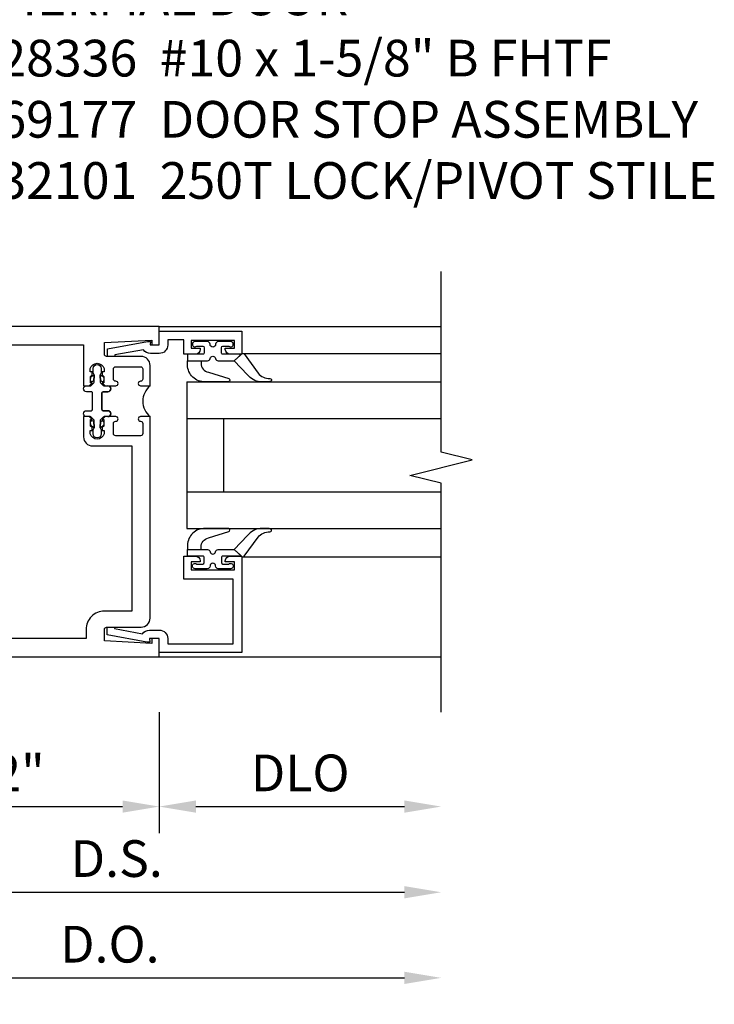
# Model space of a CAD drawing. Extents: x 0 to 141, y 0 to 91.
# Drawn here: x 18 to 23, y 20 to 27 of the extents above; entities that cross this region are included whole.
import ezdxf

# ---------------------------------------------------------------- set-up
doc = ezdxf.new("R2010")
doc.units = 0
doc.header["$LTSCALE"] = 0.5
doc.header["$MEASUREMENT"] = 0
doc.layers.get('0').update_dxf_attribs({"color": 4, "linetype": 'CONTINUOUS'})
doc.layers.add('DIME', color=2, linetype='CONTINUOUS')
doc.layers.add('TEXT', color=3, linetype='CONTINUOUS')
doc.styles.get("Standard").update_dxf_attribs({"font": 'arial.ttf'})
doc.dimstyles.new('EXT_ON-OFF', dxfattribs={"dimscale": 2, "dimtxt": 0.125, "dimasz": 0.125, "dimexe": 0.09, "dimexo": 0.1875, "dimgap": 0.05, "dimtad": 3, "dimdec": 5, "dimzin": 3, "dimdsep": 46, "dimlunit": 5, "dimtxsty": 'Standard', "dimcen": 0, "dimse2": 1, "dimadec": 0, "dimazin": 0, "dimtfac": 1, "dimtdec": 5, "dimtofl": 0, "dimtmove": 0, "dimatfit": 0, "dimfxl": 1, "dimfrac": 2, "dimtolj": 1, "dimtzin": 3, "dimarcsym": 0})
doc.dimstyles.new('EXT_ON-ON', dxfattribs={"dimscale": 2, "dimtxt": 0.125, "dimasz": 0.125, "dimexe": 0.09, "dimexo": 0.1875, "dimgap": 0.05, "dimtad": 3, "dimdec": 5, "dimzin": 3, "dimdsep": 46, "dimlunit": 5, "dimtxsty": 'Standard', "dimcen": 0, "dimadec": 0, "dimazin": 0, "dimtfac": 1, "dimtdec": 5, "dimtofl": 0, "dimtmove": 0, "dimatfit": 0, "dimfxl": 1, "dimfrac": 2, "dimtolj": 1, "dimtzin": 3, "dimarcsym": 0})

# ---------------------------------------------------------------- blocks, each defined once
blk = doc.blocks.new('*D1970')
at = {"layer": 'DIME', "color": 0, "lineweight": -2, "transparency": 16777216}
for p, q in [((16.52174103118744, 21.96139644988018), (16.52174103118744, 21.13737311654692)), ((19.02174103118744, 21.96139644988018), (19.02174103118744, 21.13737311654692)), ((16.77174103118744, 21.31737311654692), (18.77174103118744, 21.31737311654692))]:
    blk.add_line(p, q, dxfattribs=at)
at = {"layer": 'DIME', "color": 0, "transparency": 16777216}
for points in [[(16.77174103118744, 21.35903978321359), (16.77174103118744, 21.27570644988025), (16.52174103118744, 21.31737311654692)], [(18.77174103118744, 21.35903978321359), (18.77174103118744, 21.27570644988025), (19.02174103118744, 21.31737311654692)]]:
    blk.add_solid(points, dxfattribs=at)
at = {"layer": 'DIME', "color": 0, "transparency": 16777216, "insert": (17.77174103118744, 21.5466364180476), "char_height": 0.25, "attachment_point": 5}
blk.add_mtext('\\A1;2 1/2"', dxfattribs=at)
blk = doc.blocks.new('*D1971')
at = {"layer": 'DIME', "color": 0, "lineweight": -2, "transparency": 16777216}
for p, q in [((19.02174103118744, 21.96139644988018), (19.02174103118744, 21.13737311654692)), ((19.27174103118744, 21.31737311654692), (20.69224048818369, 21.31737311654692))]:
    blk.add_line(p, q, dxfattribs=at)
at = {"layer": 'DIME', "color": 0, "transparency": 16777216}
for points in [[(19.27174103118744, 21.35903978321359), (19.27174103118744, 21.27570644988025), (19.02174103118744, 21.31737311654692)], [(20.69224048818369, 21.35903978321359), (20.69224048818369, 21.27570644988025), (20.94224048818369, 21.31737311654692)]]:
    blk.add_solid(points, dxfattribs=at)
at = {"layer": 'DIME', "color": 0, "transparency": 16777216, "insert": (19.98199075968557, 21.54672168407761), "char_height": 0.25, "attachment_point": 5}
blk.add_mtext('\\A1;DLO', dxfattribs=at)
blk = doc.blocks.new('*D1972')
at = {"layer": 'DIME', "color": 0, "lineweight": -2, "transparency": 16777216}
for p, q in [((16.52174103118744, 21.96139644988018), (16.52174103118744, 20.55403978321358)), ((16.77174103118744, 20.73403978321358), (20.69224048818369, 20.73403978321358))]:
    blk.add_line(p, q, dxfattribs=at)
at = {"layer": 'DIME', "color": 0, "transparency": 16777216}
for points in [[(16.77174103118744, 20.77570644988025), (16.77174103118744, 20.69237311654691), (16.52174103118744, 20.73403978321358)], [(20.69224048818369, 20.77570644988025), (20.69224048818369, 20.69237311654691), (20.94224048818369, 20.73403978321358)]]:
    blk.add_solid(points, dxfattribs=at)
at = {"layer": 'DIME', "color": 0, "transparency": 16777216, "insert": (18.73199075968557, 20.96330308471427), "char_height": 0.25, "attachment_point": 5}
blk.add_mtext('\\A1;D.S.', dxfattribs=at)
blk = doc.blocks.new('*D1973')
at = {"layer": 'DIME', "color": 0, "lineweight": -2, "transparency": 16777216}
for p, q in [((16.42799103118744, 21.83639644988018), (16.42799103118744, 19.97070644988025)), ((16.67799103118744, 20.15070644988025), (20.69224048818369, 20.15070644988025))]:
    blk.add_line(p, q, dxfattribs=at)
at = {"layer": 'DIME', "color": 0, "transparency": 16777216}
for points in [[(16.67799103118744, 20.19237311654691), (16.67799103118744, 20.10903978321358), (16.42799103118744, 20.15070644988025)], [(20.69224048818369, 20.19237311654691), (20.69224048818369, 20.10903978321358), (20.94224048818369, 20.15070644988025)]]:
    blk.add_solid(points, dxfattribs=at)
at = {"layer": 'DIME', "color": 0, "transparency": 16777216, "insert": (18.68511575968557, 20.38005501741094), "char_height": 0.25, "attachment_point": 5}
blk.add_mtext('\\A1;D.O.', dxfattribs=at)
blk = doc.blocks.new('B200045')
blk.add_lwpolyline([(-0.09137098028839574, -1.77635683940025e-15, -0.414213562373095), (-0.09375, 0.002379019711603148), (-0.09375, 0.5625000000000007), (0.05749999999999744, 0.5625000000000024, -0.414213562373102), (0.06249999999999734, 0.5575000000000015), (0.06249999999999645, 0.4820000000000001, -0.4142135623730948), (0.03049999999999642, 0.4500000000000001), (0.02250000000000085, 0.4500000000000001), (0.02250000000000085, 0.5125), (-0.03125000000000355, 0.5125), (-0.03125, 0.217500000000001), (0.02250000000000085, 0.217500000000001), (0.02250000000000085, 0.2789999999999998), (0.03049999999999642, 0.2789999999999998, -0.4142135623730955), (0.06249999999999645, 0.2469999999999998), (0.06249999999999645, 0.1675000000000012), (-0.03575000000000017, 0.1675000000000012), (-0.03575000000000017, 0.05799999999999883), (-3.552713678800501e-15, 0.05799999999999972, -0.4142135623730955), (0.05799999999999628, 0), (0.05799999999999983, -0.05958788964410999, -0.2472032979083963), (0.03281707802665768, -0.1074108902797066), (0.06779749335331431, -0.3015878896441118), (0.0730000000000004, -0.3015878896441118, -0.4142135623730719), (0.07800000000000029, -0.3065878896441112), (0.07800000000000029, -0.3465878896441097, -0.4142135623731057), (0.0730000000000004, -0.3515878896441098), (0.02600000000000335, -0.3515878896441107), (-0.02299999999999969, -0.07958788964411134), (-0.02299999999999969, -0.05958788964411177), (0, -0.06282032884226663), (0, 0), (-0.09375, 0)], format="xyb", close=True)
blk = doc.blocks.new('B522019')
blk.add_lwpolyline([(0, 0), (0, 0.06729291845493357), (-0.02329999999999899, 0.06399291845493416), (-0.02329999999999899, 0.08372469635624391), (0.02614999999999768, 0.3559999999999981), (0.0730000000000004, 0.3559999999999981, -0.4082236476308205), (0.0779999999999923, 0.3510999999999989), (0.0779999999999994, 0.3109999999999999, -0.4142135623730948), (0.0730000000000004, 0.3059999999999992), (0.06784999999999641, 0.3059999999999992), (0.03314884429704534, 0.1148936353073626, -0.2453593425286925), (0.05800000000000338, 0.06729999999999947), (0.05799999999999983, 0, -0.414213562373095), (0, -0.05799999999999983), (-0.03600000000000136, -0.05800000000000161), (-0.03600000000000136, -0.5039999999999978), (0.4059999999999953, -0.5039999999999942), (0.4060000000000024, -0.1669999999999927), (0.5620000000000047, -0.1669999999999945), (0.5620000000000012, -0.2469999999999946, -0.4100304971928916), (0.5304500000000019, -0.2789999999999928), (0.5220500000000001, -0.2789999999999928), (0.5220500000000001, -0.2169999999999916), (0.4680000000000035, -0.2169999999999916), (0.4679999999999964, -0.5119999999999933), (0.5220500000000001, -0.5119999999999933), (0.5220500000000001, -0.449999999999994), (0.5304500000000019, -0.449999999999994, -0.4100307594580594), (0.5619999999999976, -0.481999999999994), (0.5620000000000012, -0.5569999999999933, -0.414213562373147), (0.5570000000000022, -0.5619999999999941), (-0.0940000000000012, -0.5619999999999976), (-0.0940000000000012, -0.005000000000000782, -0.4142135623731015), (-0.08900000000000219, -1.77635683940025e-15)], format="xyb", close=True)
blk = doc.blocks.new('B027557-M')
for points in [[(0.1389999171470215, 0.036475500648665, -0.3659773818630291), (0.1233749200409129, 0.0179877488806941, 0.8451541205597355), (0.1233749200409129, -0.01898774878536358, -0.3659773818630296), (0.1389999171470215, -0.03747550055333448), (0.1389999000000035, -0.1470199652083437), (0.1026527115565532, -0.1859064539007527, -0.6774245117737905), (0.09399997987788744, -0.1825331816800873), (0.09399999000000214, -0.06849946520834393, 0.4142145847636687), (0.08399991509327798, -0.05849942520840479), (0.04999991509327906, -0.05849942520840479, 0.4142125399832612), (0.03999991000000236, -0.06849946520834393), (0.03999997673622424, -0.1101862517867715, -1.414214331160625), (0.008000015000002136, -0.1214999652083435), (0.008000015000002136, -0.03799999020834299, -0.4142135623730947), (0.02675001500000285, -0.01924999020834406, 1.000000000000001), (0.02675001500000285, 0.01825000979165559, -0.4142135623730948), (0.008000015000002136, 0.0370000097916563), (0.008000015000002136, 0.1204999847916568, -1.414216949159624), (0.03999993724382911, 0.1091862225010161), (0.03999991000000236, 0.06750008479165714, 0.4142119776691909), (0.04999989589457954, 0.05750004479180326), (0.08399989589458023, 0.05750004479180326, 0.4142151470787752), (0.09399999000000214, 0.06750008479165714), (0.09400000000000297, 0.1724071847916573), (0.1389999520635534, 0.1724071847916573)], [(0.1552790449679904, 0.07918404227330078, -0.3853710633384622), (0.2173305665021816, 0.02980469358239385), (0.2605613019194712, -0.1091455450232648, 0.8401483705972133), (0.2817500003574631, -0.1074528818162966), (0.2817500003574627, 0.05190420530377116, 0.429333626747371), (0.168036796352109, 0.1715293075980344), (0.1389999429971083, 0.1724071939390674), (0.1389999429971083, 0.07930148023713257)], [(0.09263046493986847, -0.213216753295065), (0.223129942552226, -0.309400970398076, -0.2296220038125673), (0.2601501732737044, -0.3883865484877873, 0.7447917779038549), (0.2788235260522203, -0.3961702017726709, 0.1066836500929226), (0.2817500003574631, -0.3706885203927912), (0.2817500003574616, -0.3230257343303464, 0.2150792482913201), (0.2339301745693936, -0.2365876750986489), (0.1389996929971071, -0.147019456060933), (0.09112331875802249, -0.1982409383247388, 0.4537622021367043)]]:
    blk.add_lwpolyline(points, format="xyb", close=True)
blk = doc.blocks.new('S522GT02')
for p, q in [((0.5695674035869702, 1.94307109771769), (1.920499466143647, 1.94307109771769)), ((0.187248895112476, 1.749750000357462), (1.920499456996243, 1.749750000357462)), ((0.187248895112476, 1.749750000357462), (0.187248895112476, 0.7497500003574622)), ((0.187248895112476, 1.499750000357462), (1.920499456996243, 1.499750000357462)), ((0.4367089451124757, 1.499750000357462), (0.4367089451124757, 0.9997500003574622)), ((0.187248895112476, 0.9997500003574622), (1.920499456996243, 0.9997500003574622)), ((0.187248895112476, 0.7497500003574622), (1.920499456996243, 0.7497500003574622)), ((0.5695694560611111, 0.5564289029972356), (1.920499456996244, 0.5564289029972356))]:
    blk.add_line(p, q)
for name, p, rotation in [('B200045', (-5.329070518200751e-15, 2.000000000714918), 270), ('B027557-M', (0.3644999999999934, 0.468), 90), ('B522019', (0, 0), 90)]:
    blk.add_blockref(name, p, dxfattribs=dict(rotation=rotation))
at = {"extrusion": (0, 0, -1), "zscale": -1, "rotation": 270}
blk.add_blockref('B027557-M', (-0.3644999999999934, 2.031500000714926), dxfattribs=at)
blk = doc.blocks.new('P532001')
blk.add_lwpolyline([(0.3157500000000001, 2.375, 0.414213562373095), (0.1657500000000002, 2.225), (0.1657500000000002, 2.12), (0.2311250000000006, 2.12, 0.9999999999999999), (0.2311250000000006, 2.15125), (0.2307500000000006, 2.15125, -0.414213562373095), (0.2157500000000004, 2.16625), (0.2157500000000004, 2.235, -0.414213562373095), (0.2307500000000006, 2.25), (0.4007500000000005, 2.25, -0.414213562373095), (0.4157500000000006, 2.235), (0.4157500000000006, 2.16625, -0.414213562373095), (0.4007500000000005, 2.15125), (0.4003750000000009, 2.15125, 0.9999999999999999), (0.4003750000000009, 2.12), (0.4717499999999998, 2.12), (0.4917499999999998, 2.14), (0.4817499999999996, 2.14), (0.4817499999999996, 2.184), (0.4917499999999998, 2.194), (0.4917499999999998, 2.2155), (0.4787499999999999, 2.2155), (0.4787499999999999, 2.237, -0.7499999999999963), (0.57475, 2.237), (0.57475, 2.2155), (0.5617500000000001, 2.2155), (0.5617499999999996, 2.194), (0.5717499999999999, 2.184), (0.5717499999999999, 2.14), (0.5617500000000001, 2.14), (0.5817499999999997, 2.12), (0.6197499999999999, 2.12), (0.6197499999999999, 2.25), (2.07775, 2.25), (2.07775, 1.972), (2.11575, 1.972), (2.13575, 1.992), (2.12575, 1.992), (2.12575, 2.036), (2.13575, 2.046000000000001), (2.13575, 2.0675), (2.12275, 2.0675), (2.12275, 2.089000000000001, -0.7499999999999989), (2.21875, 2.089000000000001), (2.21875, 2.0675), (2.20575, 2.0675), (2.20575, 2.046000000000001), (2.21575, 2.036000000000001), (2.21575, 1.992), (2.20575, 1.992), (2.22575, 1.972000000000001), (2.297124999999999, 1.972, 0.9999999999999999), (2.297124999999999, 2.003250000000001), (2.296749999999999, 2.00325, -0.414213562373095), (2.281749999999999, 2.018250000000001), (2.28175, 2.087, -0.414213562373095), (2.296749999999999, 2.102), (2.466749999999999, 2.102, -0.414213562373095), (2.481749999999999, 2.087), (2.481749999999999, 2.01825, -0.414213562373095), (2.466749999999999, 2.00325), (2.466374999999999, 2.00325, 0.9999999999999999), (2.466374999999999, 1.972), (2.531749999999999, 1.972), (2.531749999999999, 2.11, 0.4142135623730954), (2.469749999999999, 2.172), (2.23475, 2.172, -0.414213562373095), (2.219749999999999, 2.187), (2.219749999999999, 2.266), (2.54375, 2.282125), (2.543749999999999, 2.25), (2.59375, 2.25), (2.59375, 2.375)], format="xyb", close=True)
blk = doc.blocks.new('P532002')
blk.add_lwpolyline([(2.21975, 0.4369999999999995, 0.4142135623730953), (2.094749999999999, 0.3119999999999997), (2.094749999999999, 0.2499999999999996), (0.226628913400833, 0.2499999999999992), (0.3142034768750586, 1.681831456186045, -0.3964328273651681), (0.3441475208277147, 1.71), (0.5577500000000004, 1.71, 0.414213562373095), (0.6197500000000007, 1.771999999999999), (0.6197499999999989, 1.910000000000001), (0.5817499999999995, 1.910000000000001), (0.5617499999999991, 1.89), (0.5717499999999989, 1.89), (0.5717499999999998, 1.846000000000001), (0.56175, 1.836000000000001), (0.56175, 1.8145), (0.5747499999999999, 1.814500000000001), (0.5747499999999999, 1.793, -0.7499999999999963), (0.4787499999999998, 1.793), (0.4787499999999998, 1.8145), (0.4917500000000006, 1.8145), (0.4917500000000006, 1.836), (0.481749999999999, 1.846), (0.481749999999999, 1.89), (0.4917499999999988, 1.89), (0.4717499999999992, 1.91), (0.4003750000000013, 1.91, 0.9999999999999999), (0.4003750000000013, 1.878749999999999), (0.4007500000000004, 1.87875, -0.414213562373095), (0.4157500000000001, 1.86375), (0.4157500000000001, 1.794999999999999, -0.414213562373095), (0.4007500000000004, 1.78), (0.2307500000000005, 1.779999999999999, -0.414213562373095), (0.2157500000000008, 1.794999999999999), (0.2157500000000008, 1.863749999999999, -0.414213562373095), (0.2307500000000005, 1.878749999999999), (0.2311250000000005, 1.878749999999999, 0.9999999999999999), (0.2311250000000005, 1.91), (0.1657500000000001, 1.91), (0.1657500000000001, 1.734999934455392, 0.4135430296698054), (0.1906927529385216, 1.709999999999999), (0.09375, 0.125), (2.593749999999999, 0.1249999999999994), (2.593749999999999, 0.2499999999999994), (2.543749999999999, 0.2499999999999994), (2.543749999999999, 0.2178749999999994), (2.219749999999999, 0.2339999999999994), (2.219749999999999, 0.3129999999999994, -0.414213562373095), (2.23475, 0.3279999999999995), (2.469749999999999, 0.3279999999999993, 0.4142135623730955), (2.53175, 0.3899999999999991), (2.53175, 1.762), (2.466374999999999, 1.762, 0.9999999999999999), (2.466374999999999, 1.730749999999999), (2.466749999999999, 1.73075, -0.414213562373095), (2.481749999999999, 1.715749999999999), (2.481749999999999, 1.646999999999999, -0.414213562373095), (2.466749999999999, 1.631999999999999), (2.296749999999999, 1.631999999999999, -0.414213562373095), (2.281749999999999, 1.646999999999999), (2.281749999999999, 1.715749999999999, -0.414213562373095), (2.296749999999999, 1.73075), (2.297124999999999, 1.73075, 0.9999999999999999), (2.297124999999999, 1.762), (2.225749999999998, 1.762), (2.205749999999998, 1.742), (2.215749999999999, 1.742), (2.215749999999999, 1.698), (2.205749999999998, 1.687999999999999), (2.205749999999998, 1.6665), (2.218749999999998, 1.6665), (2.218749999999998, 1.644999999999999, -0.7499999999999961), (2.122749999999998, 1.645), (2.122749999999999, 1.6665), (2.135749999999998, 1.6665), (2.135749999999998, 1.687999999999999), (2.125749999999998, 1.698), (2.125749999999998, 1.742), (2.135749999999998, 1.742), (2.115749999999998, 1.762), (2.077749999999999, 1.762), (2.077749999999998, 1.623999999999999, 0.414213562373095), (2.139749999999998, 1.561999999999999), (2.40675, 1.561999999999999), (2.40675, 0.4369999999999995)], format="xyb", close=True)
blk = doc.blocks.new('CLIP AND POUR')
for points in [[(-0.1512500000000001, 0.3419999999999996), (-0.2200000000000006, 0.3420000000000005, 0.414213562373095), (-0.2350000000000003, 0.327), (-0.2350000000000003, 0.157, 0.414213562373095), (-0.2200000000000006, 0.1420000000000003), (-0.151250000000001, 0.1420000000000003, 0.414213562373095), (-0.1362500000000004, 0.157), (-0.1362500000000004, 0.157375, -0.9999999999999999), (-0.1050000000000004, 0.157375), (-0.1050000000000004, 0.1040000000000001, -0.9999999999999999), (-0.06500000000000039, 0.1040000000000001), (-0.0649999999999995, 0.07200000000000006, 0.414213562373095), (-0.05499999999999972, 0.06200000000000028), (0.05499999999999972, 0.06200000000000028, 0.414213562373095), (0.0649999999999995, 0.07200000000000006), (0.0649999999999995, 0.1040000000000001, -0.9999999999999999), (0.1049999999999995, 0.1040000000000001), (0.1049999999999995, 0.157375, -0.9999999999999999), (0.1362500000000004, 0.157375), (0.1362499999999995, 0.157, 0.414213562373095), (0.1512499999999992, 0.1419999999999995), (0.2200000000000006, 0.1419999999999995, 0.414213562373095), (0.2349999999999994, 0.157), (0.2349999999999994, 0.327, 0.414213562373095), (0.2200000000000006, 0.3419999999999996), (0.1512499999999992, 0.3419999999999996, 0.414213562373095), (0.1362499999999995, 0.327), (0.1362499999999995, 0.3266249999999999, -0.9999999999999999), (0.1049999999999995, 0.3266249999999999), (0.1049999999999995, 0.3920000000000003, -0.4761904761904769), (-0.1050000000000004, 0.3920000000000003), (-0.1050000000000004, 0.3266249999999999, -0.9999999999999999), (-0.1362500000000004, 0.3266249999999999), (-0.1362500000000004, 0.327, 0.414213562373095)], [(-0.1049999999999995, -0.04199999999999982, 0.9999999999999999), (-0.0649999999999995, -0.04199999999999982), (-0.0649999999999995, -0.009999999999999787, -0.4142135623730952), (-0.05499999999999972, 0), (0.05499999999999972, 0, -0.4142135623730954), (0.06500000000000039, -0.009999999999999787), (0.06500000000000039, -0.04199999999999982, 0.9999999999999999), (0.1050000000000004, -0.04199999999999982), (0.1050000000000004, -0.0171421356237289, -0.1989123673796583), (0.107928932188134, -0.01007106781186362), (0.1260710678118651, 0.008071067811867394, -0.1989123673796577), (0.1331421356237312, 0.0110000000000019), (0.1806254139118213, 0.0110000000000019, 0.1914013231217628), (0.1995000000000005, 0.003499999999999837), (0.2225000000000001, 0.003499999999999837, 0.9999999999999999), (0.2225000000000001, 0.05850000000000044), (0.1995000000000005, 0.05850000000000044, 0.1914013231217366), (0.1806254139118231, 0.05100000000000016), (0.1331421356237312, 0.05100000000000016, -0.1989123673796578), (0.1260710678118651, 0.05392893218813466), (0.1079289321881349, 0.07207106781186567, -0.1989123673796582), (0.1050000000000004, 0.07914213562373096), (0.1049999999999995, 0.1040000000000001, 0.9999999999999999), (0.06500000000000039, 0.1040000000000001), (0.0649999999999995, 0.07200000000000006, -0.4142135623730947), (0.05499999999999972, 0.06200000000000028), (-0.05499999999999972, 0.06200000000000028, -0.4142135623730949), (-0.0649999999999995, 0.07200000000000006), (-0.06500000000000039, 0.1040000000000001, 0.9999999999999999), (-0.1050000000000004, 0.1040000000000001), (-0.1050000000000004, 0.07914213562373273, -0.1989123673796583), (-0.1079289321881349, 0.07207106781186745), (-0.1260710678118677, 0.05392893218813466, -0.1989123673796577), (-0.133142135623733, 0.05100000000000016), (-0.1806254139118249, 0.05100000000000016, 0.1914013231217367), (-0.1995000000000022, 0.05850000000000044), (-0.2225000000000019, 0.05850000000000044, 0.9999999999999999), (-0.2225000000000019, 0.003499999999999837), (-0.1995000000000022, 0.003499999999999837, 0.1914013231217627), (-0.1806254139118231, 0.0110000000000019), (-0.133142135623733, 0.01100000000000012, -0.1989123673796579), (-0.1260710678118677, 0.008071067811867394), (-0.1079289321881349, -0.0100710678118654, -0.1989123673796583), (-0.1049999999999995, -0.01714213562373068)], [(-0.1564415166060993, 0.05288164712873478), (-0.1554741664369397, 0.05442973100611592, -0.2679491924311229), (-0.1528253236583623, 0.05583814569447387), (-0.1426526089565137, 0.05548290666926459, 0.9999999999999999), (-0.1419546190224636, 0.07547072320964698), (-0.1521273337243123, 0.07582596223485538, 0.2679491924311226), (-0.1724351283600676, 0.06502811629078042), (-0.1734024785292281, 0.06348003241339928, 0.008726867790758559), (-0.1738519112199288, 0.06273205080756927), (-0.1806254139118249, 0.05100000000000016), (-0.1575314031442394, 0.05100000000000016), (-0.15653140314424, 0.0527320508075686, -0.00872686779076015)], [(0.1734024785292263, 0.0634800324133975), (0.1724351283600658, 0.06502811629077865, 0.267949192431123), (0.1521273337243105, 0.0758259622348545), (0.1419546190224619, 0.07547072320964521, 0.9999999999999999), (0.1426526089565119, 0.05548290666926459), (0.1528253236583605, 0.0558381456944721, -0.2679491924311236), (0.1554741664369388, 0.05442973100611592), (0.1564415166060975, 0.05288164712873478, -0.008726867790757764), (0.1565314031442391, 0.05273205080756771), (0.1575314031442367, 0.05099999999999927), (0.1806254139118231, 0.05099999999999927), (0.173851911219927, 0.0627320508075675, 0.008726867790758559)], [(-0.1734024785292254, -0.001480032413397225), (-0.1724351283600649, -0.003028116290778371, 0.267949192431123), (-0.1521273337243096, -0.01382596223485333), (-0.141954619022461, -0.01347072320964493, 0.9999999999999999), (-0.142652608956511, 0.006517093330737467), (-0.1528253236583597, 0.00616185430552818, -0.2679491924311236), (-0.155474166436937, 0.007570268993886131), (-0.1564415166060966, 0.009118352871267277, -0.008726867790757764), (-0.1565314031442373, 0.009267949192432567), (-0.1575314031442367, 0.0110000000000019), (-0.1806254139118222, 0.0110000000000019), (-0.1738519112199262, -0.0007320508075672194, 0.008726867790758559)], [(0.1564415166060975, 0.009118352871267277), (0.155474166436937, 0.007570268993887908, -0.2679491924311229), (0.1528253236583588, 0.006161854305529957), (0.1426526089565101, 0.006517093330737467, 0.9999999999999999), (0.1419546190224601, -0.01347072320964315), (0.1521273337243088, -0.01382596223485244, 0.2679491924311226), (0.172435128360064, -0.003028116290776595), (0.1734024785292263, -0.001480032413395449, 0.008726867790758559), (0.173851911219927, -0.000732050807565443), (0.1806254139118231, 0.01100000000000279), (0.1575314031442367, 0.01100000000000279), (0.1565314031442373, 0.009267949192434344, -0.00872686779076015)]]:
    blk.add_lwpolyline(points, format="xyb", close=True)
blk = doc.blocks.new('B532101')
for name, p in [('P532001', (-3.05311331771918e-16, 0)), ('P532002', (0, 0))]:
    blk.add_blockref(name, p)
at = {"rotation": 90}
blk.add_blockref('CLIP AND POUR', (0.5577500000000004, 2.015), dxfattribs=at)
at = {"xscale": -1, "rotation": 270}
blk.add_blockref('CLIP AND POUR', (2.139749999999999, 1.867), dxfattribs=at)

msp = doc.modelspace()

# ---------------------------------------------------------------- linework, layer by layer
for p, q in [((19.02174103118744, 24.58639645025855), (20.94217461289656, 24.58639645025855)), ((19.02174103118744, 22.33639644988018), (20.94208848389734, 22.33639644954364))]:
    msp.add_line(p, q)
msp.add_lwpolyline([(20.94224048818369, 21.96139644954364), (20.94224048818369, 23.51953054592308), (20.72982819926597, 23.57245096058551), (21.15465277710138, 23.67837162413591), (20.94224048818366, 23.73129203879833), (20.94224048818369, 24.96139645025855)])

# ---------------------------------------------------------------- block references
for name, p in [('B532101', (16.42799103118744, 22.21139644988018)), ('S522GT02', (19.02174103118744, 22.46139644916526))]:
    msp.add_blockref(name, p)

# ---------------------------------------------------------------- texts
at = {"layer": 'TEXT', "insert": (17.73616927428508, 28.62341191139129), "char_height": 0.25, "width": 7.132519034688528, "attachment_point": 1}
msp.add_mtext('534108  1600 WALL ADAPTOR\\P128401  #10 x 1" B FHTF\\P162496  THERMAL SEPARATOR\\P027413  WEATHERING FOR \\P             THERMAL DOOR\\P028336  #10 x 1-5/8" B FHTF\\P069177  DOOR STOP ASSEMBLY^I\\P532101  250T LOCK/PIVOT STILE', dxfattribs=at)

# ---------------------------------------------------------------- dimensions: what is measured, and where the dimension line sits
at = {"layer": 'DIME'}
dim = msp.add_linear_dim(base=(19.02174103118744, 21.31737311654692), p1=(16.52174103118744, 22.33639644988018), p2=(19.02174103118744, 22.33639644988018), dimstyle='EXT_ON-ON', override={"dimpost": '"'}, dxfattribs=at)
dim.commit()
dim.dimension.update_dxf_attribs({"geometry": '*D1970', "text_midpoint": (17.77174103118744, 21.5466364180476)})
for base, p1, text, picture, middle in [((20.94224048818369, 20.73403978321358), (16.52174103118744, 22.33639644988018), 'D.S.', '*D1972', (18.73199075968557, 20.96330308471427)), ((20.94224048818369, 21.31737311654692), (19.02174103118744, 22.33639644988018), 'DLO', '*D1971', (19.98199075968557, 21.54672168407761)), ((20.94224048818369, 20.15070644988025), (16.42799103118744, 22.21139644988018), 'D.O.', '*D1973', (18.68511575968557, 20.38005501741094))]:
    dim = msp.add_linear_dim(base=base, p1=p1, p2=(20.94224048818369, 21.96139644954364), text=text, dimstyle='EXT_ON-OFF', override={"dimpost": '"'}, dxfattribs=at)
    dim.commit()
    dim.dimension.update_dxf_attribs({"geometry": picture, "text_midpoint": middle})

doc.saveas('drawing.dxf')
